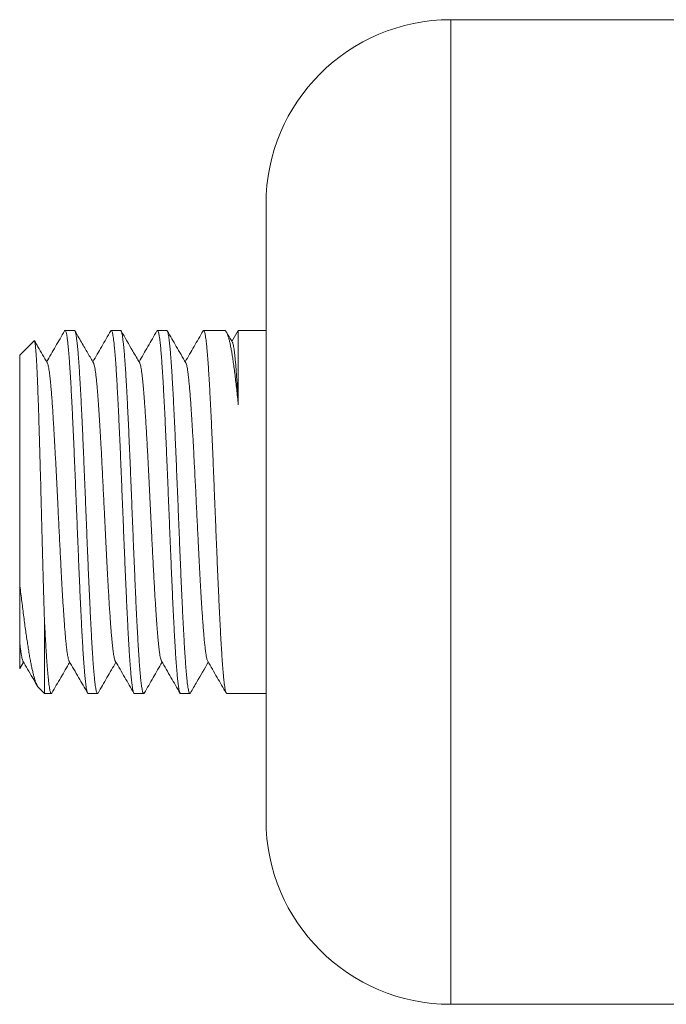
# Model space of a CAD drawing. Units: millimetres. Extents: x -52 to 352, y -53 to 269.
# Drawn here: x 103 to 124, y -43 to -11 of the extents above; entities that cross this region are included whole.
import ezdxf

# ---------------------------------------------------------------- set-up
doc = ezdxf.new("R2010")
doc.units = ezdxf.units.MM

msp = doc.modelspace()

# ---------------------------------------------------------------- linework, layer by layer
at = {"color": 7, "linetype": 'Continuous', "lineweight": 0}
for p, q in [((133.902, -10.808), (117.423, -10.808)), ((111.423, -36.808), (111.423, -16.808)), ((105.199, -20.908), (104.897, -20.908)), ((106.699, -20.908), (106.397, -20.908)), ((108.2, -20.908), (107.897, -20.908)), ((110.073, -20.908), (109.397, -20.908)), ((110.521, -20.908), (110.315, -21.266)), ((111.423, -20.908), (110.522, -20.908)), ((103.89, -21.24), (103.423, -21.708)), ((103.423, -21.708), (103.423, -29.136)), ((104.223, -30.249), (104.223, -32.708)), ((103.428, -31.895), (103.423, -31.901)), ((103.428, -31.895), (103.548, -31.688)), ((104.041, -32.526), (104.223, -32.708)), ((104.223, -32.708), (104.45, -32.708)), ((105.647, -32.708), (105.949, -32.708)), ((107.147, -32.708), (107.45, -32.708)), ((108.647, -32.708), (108.949, -32.708)), ((110.147, -32.708), (111.423, -32.708)), ((117.423, -42.808), (133.902, -42.808))]:
    msp.add_line(p, q, dxfattribs=at)
at = {"color": 8, "linetype": 'Continuous', "lineweight": 0}
msp.add_line((117.423, -42.808), (117.423, -10.808), dxfattribs=at)
at = {"color": 7, "linetype": 'Continuous', "lineweight": 0}
for centre, start, end in [((117.423, -16.808), 90, 180), ((117.423, -36.808), 180, 270)]:
    msp.add_arc(centre, 6, start, end, dxfattribs=at)
for points, knots in [([(104.88, -20.922), (104.782, -21.092), (104.588, -21.427), (104.394, -21.761), (104.298, -21.927)], [0, 0, 0, 0, 0.505964, 1, 1, 1, 1]), ([(104.88, -20.923), (104.88, -20.922), (104.885, -20.911), (104.894, -20.906), (104.908, -20.91), (104.921, -20.936), (104.935, -20.979), (104.948, -21.042), (104.962, -21.122), (104.975, -21.219), (104.988, -21.334), (105.002, -21.467), (105.015, -21.619), (105.029, -21.787), (105.042, -21.969), (105.055, -22.163), (105.069, -22.375), (105.082, -22.602), (105.096, -22.845), (105.11, -23.099), (105.123, -23.362), (105.136, -23.633), (105.15, -23.916), (105.163, -24.212), (105.177, -24.518), (105.19, -24.83), (105.203, -25.144), (105.217, -25.461), (105.23, -25.784), (105.244, -26.115), (105.257, -26.45), (105.271, -26.784), (105.284, -27.114), (105.297, -27.44), (105.311, -27.768), (105.324, -28.096), (105.338, -28.422), (105.351, -28.741), (105.365, -29.05), (105.378, -29.349), (105.391, -29.643), (105.405, -29.931), (105.418, -30.212), (105.432, -30.479), (105.445, -30.732), (105.459, -30.97), (105.472, -31.198), (105.485, -31.414), (105.499, -31.617), (105.513, -31.803), (105.526, -31.971), (105.539, -32.122), (105.552, -32.257), (105.566, -32.377), (105.58, -32.48), (105.593, -32.563), (105.607, -32.627), (105.62, -32.673), (105.633, -32.7), (105.642, -32.711), (105.647, -32.708), (105.647, -32.708)], [0, 0, 0, 0, 0.00134, 0.018621, 0.035889, 0.053658, 0.071442, 0.089212, 0.10648, 0.123761, 0.141029, 0.158799, 0.176583, 0.194352, 0.21162, 0.228901, 0.246169, 0.263939, 0.281723, 0.299492, 0.31676, 0.334042, 0.35131, 0.369079, 0.386863, 0.404633, 0.421901, 0.439182, 0.45645, 0.474219, 0.492003, 0.509773, 0.527041, 0.544322, 0.56159, 0.57936, 0.597144, 0.614914, 0.632182, 0.649463, 0.666731, 0.6845, 0.702284, 0.720054, 0.737322, 0.754603, 0.771871, 0.78964, 0.807424, 0.825194, 0.842462, 0.859743, 0.877011, 0.894781, 0.912565, 0.930334, 0.947602, 0.964883, 0.982151, 0.999921, 1, 1, 1, 1]), ([(105.966, -32.692), (105.966, -32.693), (105.961, -32.705), (105.951, -32.709), (105.938, -32.704), (105.924, -32.678), (105.911, -32.633), (105.897, -32.571), (105.884, -32.491), (105.871, -32.393), (105.857, -32.276), (105.844, -32.14), (105.83, -31.989), (105.817, -31.822), (105.803, -31.642), (105.79, -31.445), (105.777, -31.231), (105.763, -31), (105.75, -30.759), (105.736, -30.507), (105.723, -30.246), (105.71, -29.973), (105.696, -29.686), (105.682, -29.387), (105.669, -29.083), (105.655, -28.774), (105.642, -28.463), (105.629, -28.143), (105.615, -27.816), (105.602, -27.483), (105.588, -27.15), (105.575, -26.82), (105.562, -26.492), (105.548, -26.163), (105.535, -25.832), (105.521, -25.502), (105.508, -25.179), (105.494, -24.864), (105.481, -24.558), (105.468, -24.255), (105.454, -23.959), (105.441, -23.668), (105.427, -23.391), (105.414, -23.127), (105.401, -22.877), (105.387, -22.636), (105.374, -22.407), (105.36, -22.19), (105.346, -21.989), (105.333, -21.806), (105.32, -21.64), (105.306, -21.488), (105.293, -21.352), (105.279, -21.232), (105.266, -21.132), (105.253, -21.05), (105.239, -20.986), (105.226, -20.941), (105.213, -20.913), (105.204, -20.91), (105.199, -20.908)], [0, 0, 0, 0, 0.001911, 0.019178, 0.036945, 0.054727, 0.072495, 0.089761, 0.107041, 0.124307, 0.142074, 0.159857, 0.177624, 0.19489, 0.21217, 0.229436, 0.247204, 0.264986, 0.282754, 0.30002, 0.317299, 0.334565, 0.352333, 0.370115, 0.387883, 0.405149, 0.422428, 0.439695, 0.457462, 0.475244, 0.493012, 0.510278, 0.527558, 0.544824, 0.562591, 0.580373, 0.598141, 0.615407, 0.632687, 0.649953, 0.667721, 0.685503, 0.70327, 0.720537, 0.737816, 0.755082, 0.77285, 0.790632, 0.808399, 0.825666, 0.842945, 0.860211, 0.877979, 0.895761, 0.913529, 0.930795, 0.948074, 0.96534, 0.983108, 1, 1, 1, 1]), ([(105.818, -21.962), (105.789, -21.911), (105.729, -21.808), (105.634, -21.645), (105.534, -21.471), (105.427, -21.286), (105.32, -21.102), (105.25, -20.981), (105.218, -20.924)], [0, 0, 0, 0, 0.1486094, 0.3051856, 0.4708346, 0.6466891, 0.8339152, 1, 1, 1, 1]), ([(106.379, -20.924), (106.281, -21.093), (106.088, -21.427), (105.894, -21.762), (105.798, -21.927)], [0, 0, 0, 0, 0.505494, 1, 1, 1, 1]), ([(106.38, -20.924), (106.382, -20.921), (106.388, -20.908), (106.399, -20.905), (106.413, -20.918), (106.426, -20.949), (106.439, -20.998), (106.453, -21.066), (106.466, -21.154), (106.48, -21.259), (106.493, -21.38), (106.506, -21.518), (106.52, -21.672), (106.533, -21.845), (106.547, -22.035), (106.561, -22.239), (106.574, -22.456), (106.587, -22.684), (106.6, -22.927), (106.614, -23.184), (106.628, -23.456), (106.641, -23.736), (106.654, -24.023), (106.668, -24.316), (106.681, -24.619), (106.695, -24.933), (106.708, -25.255), (106.722, -25.579), (106.735, -25.905), (106.748, -26.229), (106.762, -26.559), (106.775, -26.893), (106.789, -27.229), (106.802, -27.561), (106.816, -27.888), (106.829, -28.208), (106.842, -28.527), (106.856, -28.843), (106.87, -29.156), (106.883, -29.458), (106.896, -29.749), (106.91, -30.029), (106.923, -30.301), (106.936, -30.564), (106.95, -30.818), (106.963, -31.056), (106.977, -31.279), (106.99, -31.485), (107.004, -31.68), (107.017, -31.86), (107.031, -32.026), (107.044, -32.174), (107.057, -32.303), (107.071, -32.414), (107.084, -32.509), (107.098, -32.586), (107.111, -32.646), (107.125, -32.685), (107.137, -32.706), (107.144, -32.706), (107.147, -32.706)], [0, 0, 0, 0, 0.007551, 0.025318, 0.042584, 0.059864, 0.07713, 0.094897, 0.112679, 0.130447, 0.147713, 0.164992, 0.182258, 0.200025, 0.217807, 0.235575, 0.252841, 0.27012, 0.287386, 0.305154, 0.322936, 0.340704, 0.35797, 0.375249, 0.392515, 0.410282, 0.428064, 0.445831, 0.463097, 0.480377, 0.497643, 0.51541, 0.533192, 0.55096, 0.568226, 0.585505, 0.602771, 0.620539, 0.638321, 0.656088, 0.673354, 0.690633, 0.707899, 0.725667, 0.743449, 0.761217, 0.778482, 0.795762, 0.813028, 0.830795, 0.848577, 0.866344, 0.883611, 0.90089, 0.918156, 0.935923, 0.953706, 0.971473, 0.988739, 1, 1, 1, 1]), ([(107.466, -32.692), (107.463, -32.697), (107.455, -32.71), (107.442, -32.708), (107.429, -32.689), (107.416, -32.652), (107.402, -32.596), (107.389, -32.521), (107.375, -32.427), (107.362, -32.316), (107.348, -32.189), (107.335, -32.046), (107.322, -31.885), (107.308, -31.707), (107.295, -31.511), (107.281, -31.302), (107.268, -31.081), (107.255, -30.848), (107.241, -30.601), (107.228, -30.34), (107.214, -30.064), (107.2, -29.781), (107.187, -29.49), (107.174, -29.195), (107.161, -28.889), (107.147, -28.573), (107.133, -28.249), (107.12, -27.923), (107.107, -27.597), (107.093, -27.272), (107.08, -26.941), (107.066, -26.608), (107.053, -26.271), (107.039, -25.94), (107.026, -25.615), (107.013, -25.296), (106.999, -24.979), (106.986, -24.665), (106.972, -24.354), (106.959, -24.055), (106.945, -23.767), (106.932, -23.491), (106.919, -23.223), (106.905, -22.963), (106.891, -22.714), (106.878, -22.48), (106.865, -22.262), (106.851, -22.061), (106.838, -21.872), (106.825, -21.696), (106.811, -21.536), (106.798, -21.395), (106.784, -21.271), (106.771, -21.166), (106.757, -21.078), (106.744, -21.007), (106.73, -20.953), (106.717, -20.921), (106.707, -20.907), (106.701, -20.909), (106.699, -20.91)], [0, 0, 0, 0, 0.013432, 0.031202, 0.048471, 0.065754, 0.083023, 0.100793, 0.118578, 0.136349, 0.153618, 0.1709, 0.188169, 0.20594, 0.223726, 0.241496, 0.258765, 0.276047, 0.293316, 0.311087, 0.328872, 0.346642, 0.363912, 0.381194, 0.398463, 0.416234, 0.434019, 0.45179, 0.469059, 0.486341, 0.50361, 0.52138, 0.539166, 0.556936, 0.574205, 0.591488, 0.608757, 0.626527, 0.644313, 0.662083, 0.679352, 0.696635, 0.713904, 0.731674, 0.749459, 0.76723, 0.784499, 0.801781, 0.81905, 0.836821, 0.854606, 0.872377, 0.889646, 0.906928, 0.924197, 0.941968, 0.959753, 0.977523, 0.994792, 1, 1, 1, 1]), ([(107.318, -21.962), (107.244, -21.833), (107.043, -21.487), (106.842, -21.14), (106.716, -20.922)], [0, 0, 0, 0, 0.370723, 1, 1, 1, 1]), ([(107.879, -20.923), (107.781, -21.092), (107.588, -21.427), (107.394, -21.761), (107.298, -21.927)], [0, 0, 0, 0, 0.505471, 1, 1, 1, 1]), ([(107.88, -20.924), (107.883, -20.918), (107.891, -20.905), (107.904, -20.907), (107.917, -20.926), (107.931, -20.965), (107.944, -21.021), (107.958, -21.094), (107.971, -21.186), (107.984, -21.297), (107.998, -21.427), (108.011, -21.573), (108.025, -21.734), (108.038, -21.909), (108.051, -22.101), (108.065, -22.309), (108.079, -22.535), (108.092, -22.772), (108.105, -23.019), (108.119, -23.276), (108.132, -23.546), (108.146, -23.83), (108.159, -24.125), (108.173, -24.427), (108.186, -24.733), (108.199, -25.042), (108.213, -25.361), (108.226, -25.686), (108.24, -26.019), (108.253, -26.351), (108.267, -26.681), (108.28, -27.008), (108.293, -27.338), (108.307, -27.669), (108.32, -28.001), (108.334, -28.326), (108.347, -28.643), (108.36, -28.951), (108.374, -29.256), (108.387, -29.555), (108.401, -29.849), (108.415, -30.13), (108.428, -30.398), (108.441, -30.652), (108.454, -30.897), (108.468, -31.131), (108.481, -31.353), (108.495, -31.559), (108.508, -31.747), (108.522, -31.919), (108.535, -32.076), (108.549, -32.218), (108.562, -32.344), (108.576, -32.451), (108.589, -32.539), (108.602, -32.608), (108.616, -32.661), (108.629, -32.694), (108.639, -32.709), (108.645, -32.706), (108.647, -32.706)], [0, 0, 0, 0, 0.012988, 0.030758, 0.048542, 0.066313, 0.083581, 0.100863, 0.118132, 0.135902, 0.153686, 0.171457, 0.188725, 0.206007, 0.223275, 0.241045, 0.25883, 0.2766, 0.293869, 0.311151, 0.328419, 0.34619, 0.363974, 0.381745, 0.399013, 0.416295, 0.433563, 0.451333, 0.469118, 0.486888, 0.504156, 0.521438, 0.538707, 0.556477, 0.574262, 0.592032, 0.6093, 0.626582, 0.643851, 0.661621, 0.679405, 0.697175, 0.714444, 0.731726, 0.748994, 0.766765, 0.784549, 0.802319, 0.819588, 0.83687, 0.854138, 0.871908, 0.889693, 0.907463, 0.924731, 0.942013, 0.959282, 0.977052, 0.994837, 1, 1, 1, 1]), ([(108.966, -32.691), (108.964, -32.695), (108.958, -32.707), (108.947, -32.71), (108.934, -32.698), (108.92, -32.667), (108.907, -32.616), (108.893, -32.548), (108.88, -32.461), (108.867, -32.359), (108.853, -32.238), (108.84, -32.098), (108.826, -31.94), (108.813, -31.767), (108.799, -31.58), (108.786, -31.38), (108.773, -31.164), (108.759, -30.932), (108.745, -30.684), (108.732, -30.426), (108.719, -30.16), (108.705, -29.885), (108.692, -29.598), (108.679, -29.3), (108.665, -28.991), (108.651, -28.677), (108.638, -28.361), (108.625, -28.043), (108.611, -27.718), (108.598, -27.387), (108.584, -27.05), (108.571, -26.717), (108.558, -26.386), (108.544, -26.061), (108.531, -25.734), (108.517, -25.408), (108.504, -25.083), (108.49, -24.767), (108.477, -24.46), (108.464, -24.163), (108.45, -23.872), (108.437, -23.587), (108.423, -23.31), (108.41, -23.047), (108.396, -22.798), (108.383, -22.564), (108.37, -22.341), (108.356, -22.13), (108.343, -21.932), (108.329, -21.752), (108.316, -21.589), (108.302, -21.444), (108.289, -21.315), (108.275, -21.201), (108.262, -21.105), (108.248, -21.028), (108.235, -20.97), (108.222, -20.931), (108.21, -20.91), (108.203, -20.91), (108.2, -20.91)], [0, 0, 0, 0, 0.00757, 0.024848, 0.042113, 0.059879, 0.07766, 0.095426, 0.112691, 0.129969, 0.147234, 0.165001, 0.182782, 0.200548, 0.217813, 0.235091, 0.252356, 0.270122, 0.287903, 0.30567, 0.322934, 0.340213, 0.357478, 0.375244, 0.393025, 0.410791, 0.428056, 0.445335, 0.462599, 0.480366, 0.498147, 0.515913, 0.533178, 0.550456, 0.567721, 0.585488, 0.603268, 0.621035, 0.6383, 0.655578, 0.672843, 0.690609, 0.70839, 0.726157, 0.743421, 0.7607, 0.777964, 0.795731, 0.813512, 0.831278, 0.848543, 0.865821, 0.883086, 0.900852, 0.918633, 0.9364, 0.953665, 0.970943, 0.988208, 1, 1, 1, 1]), ([(108.818, -21.962), (108.715, -21.783), (108.514, -21.437), (108.314, -21.091), (108.217, -20.924)], [0, 0, 0, 0, 0.5165089, 1, 1, 1, 1]), ([(109.38, -20.923), (109.282, -21.092), (109.088, -21.427), (108.894, -21.762), (108.798, -21.927)], [0, 0, 0, 0, 0.505912, 1, 1, 1, 1]), ([(109.38, -20.923), (109.381, -20.922), (109.386, -20.91), (109.395, -20.906), (109.408, -20.911), (109.422, -20.937), (109.435, -20.981), (109.449, -21.045), (109.462, -21.126), (109.476, -21.225), (109.489, -21.34), (109.502, -21.473), (109.516, -21.624), (109.53, -21.793), (109.543, -21.977), (109.556, -22.175), (109.569, -22.385), (109.583, -22.611), (109.596, -22.852), (109.61, -23.108), (109.624, -23.374), (109.637, -23.649), (109.65, -23.93), (109.664, -24.223), (109.677, -24.527), (109.691, -24.841), (109.704, -25.159), (109.718, -25.479), (109.731, -25.8), (109.744, -26.127), (109.758, -26.459), (109.771, -26.796), (109.785, -27.13), (109.798, -27.459), (109.811, -27.783), (109.825, -28.108), (109.838, -28.431), (109.852, -28.752), (109.865, -29.064), (109.879, -29.366), (109.892, -29.657), (109.905, -29.942), (109.919, -30.22), (109.932, -30.489), (109.946, -30.744), (109.959, -30.984), (109.973, -31.209), (109.986, -31.422), (110, -31.623), (110.013, -31.81), (110.027, -31.979), (110.04, -32.13), (110.053, -32.263), (110.066, -32.381), (110.08, -32.482), (110.094, -32.566), (110.107, -32.63), (110.121, -32.675), (110.134, -32.703), (110.143, -32.706), (110.147, -32.707)], [0, 0, 0, 0, 0.002274, 0.019543, 0.036825, 0.054095, 0.071865, 0.089651, 0.107421, 0.12469, 0.141973, 0.159242, 0.177012, 0.194797, 0.212568, 0.229837, 0.247119, 0.264389, 0.282159, 0.299944, 0.317715, 0.334984, 0.352267, 0.369536, 0.387306, 0.405091, 0.422862, 0.440131, 0.457414, 0.474683, 0.492453, 0.510239, 0.528009, 0.545278, 0.562561, 0.57983, 0.5976, 0.615386, 0.633156, 0.650425, 0.667708, 0.684977, 0.702748, 0.720533, 0.738303, 0.755572, 0.772855, 0.790124, 0.807895, 0.82568, 0.84345, 0.860719, 0.878002, 0.895271, 0.913042, 0.930827, 0.948597, 0.965866, 0.983149, 1, 1, 1, 1]), ([(110.523, -23.33), (110.514, -23.243), (110.496, -23.068), (110.47, -22.821), (110.443, -22.583), (110.416, -22.356), (110.388, -22.141), (110.361, -21.944), (110.334, -21.764), (110.308, -21.601), (110.281, -21.453), (110.254, -21.321), (110.226, -21.206), (110.199, -21.109), (110.172, -21.032), (110.146, -20.973), (110.119, -20.932), (110.095, -20.91), (110.079, -20.91), (110.073, -20.91)], [0, 0, 0, 0, 0.059107, 0.118259, 0.177366, 0.238189, 0.299062, 0.359886, 0.418994, 0.478147, 0.537254, 0.598079, 0.658953, 0.719778, 0.778885, 0.838039, 0.897147, 0.957971, 1, 1, 1, 1]), ([(110.333, -21.296), (110.284, -21.213), (110.22, -21.103), (110.156, -20.993), (110.14, -20.966)], [0, 0, 0, 0, 0.758513, 1, 1, 1, 1]), ([(110.522, -20.908), (110.522, -20.91), (110.522, -20.912), (110.522, -20.939), (110.522, -20.984), (110.522, -21.047), (110.522, -21.128), (110.522, -21.227), (110.522, -21.346), (110.522, -21.482), (110.522, -21.632), (110.522, -21.798), (110.522, -21.98), (110.522, -22.179), (110.522, -22.396), (110.522, -22.602), (110.522, -22.794), (110.522, -22.966), (110.522, -23.144), (110.522, -23.268), (110.523, -23.33)], [0, 0, 0, 0, 0.055308, 0.115932, 0.174845, 0.233803, 0.292715, 0.353339, 0.414012, 0.474636, 0.533548, 0.592506, 0.651419, 0.712043, 0.772716, 0.833339, 0.874877, 0.916413, 0.958207, 1, 1, 1, 1]), ([(104.223, -30.249), (104.22, -30.158), (104.215, -29.976), (104.206, -29.691), (104.198, -29.395), (104.189, -29.089), (104.181, -28.773), (104.172, -28.454), (104.164, -28.133), (104.155, -27.812), (104.147, -27.486), (104.138, -27.155), (104.129, -26.819), (104.121, -26.489), (104.112, -26.164), (104.104, -25.845), (104.095, -25.527), (104.086, -25.21), (104.078, -24.896), (104.069, -24.592), (104.06, -24.301), (104.052, -24.021), (104.043, -23.748), (104.035, -23.482), (104.026, -23.225), (104.017, -22.984), (104.009, -22.758), (104.001, -22.547), (103.992, -22.349), (103.983, -22.163), (103.975, -21.991), (103.966, -21.838), (103.957, -21.702), (103.949, -21.585), (103.94, -21.483), (103.932, -21.397), (103.923, -21.329), (103.914, -21.279), (103.906, -21.249), (103.898, -21.235), (103.893, -21.239), (103.891, -21.241)], [0, 0, 0, 0, 0.025939, 0.051897, 0.077836, 0.104532, 0.13125, 0.157946, 0.183808, 0.20969, 0.235552, 0.262177, 0.288824, 0.315449, 0.34111, 0.36679, 0.39245, 0.418871, 0.445313, 0.471733, 0.497136, 0.522559, 0.547961, 0.574113, 0.600287, 0.626439, 0.65165, 0.676881, 0.702092, 0.72805, 0.754031, 0.779989, 0.804943, 0.829915, 0.854869, 0.880559, 0.90627, 0.93196, 0.956709, 0.981478, 1, 1, 1, 1]), ([(104.318, -21.962), (104.217, -21.786), (104.078, -21.548), (103.94, -21.309), (103.903, -21.245)], [0, 0, 0, 0, 0.733746, 1, 1, 1, 1]), ([(110.333, -21.296), (110.333, -21.296), (110.338, -21.302), (110.348, -21.331), (110.363, -21.387), (110.378, -21.467), (110.392, -21.567), (110.407, -21.688), (110.422, -21.834), (110.437, -22.005), (110.453, -22.205), (110.469, -22.426), (110.485, -22.667), (110.499, -22.903), (110.512, -23.125), (110.519, -23.262), (110.523, -23.33)], [0, 0, 0, 0, 0.001452, 0.077661, 0.153921, 0.230228, 0.306581, 0.382985, 0.459448, 0.54362, 0.627852, 0.712138, 0.796474, 0.880867, 0.940417, 1, 1, 1, 1]), ([(104.318, -21.964), (104.321, -21.969), (104.329, -21.982), (104.342, -22.024), (104.357, -22.088), (104.371, -22.169), (104.386, -22.267), (104.4, -22.381), (104.415, -22.511), (104.43, -22.666), (104.446, -22.85), (104.464, -23.064), (104.481, -23.297), (104.498, -23.549), (104.515, -23.817), (104.531, -24.088), (104.547, -24.356), (104.562, -24.619), (104.576, -24.89), (104.591, -25.169), (104.606, -25.453), (104.62, -25.74), (104.635, -26.029), (104.649, -26.321), (104.664, -26.633), (104.681, -26.964), (104.698, -27.313), (104.715, -27.66), (104.732, -28.003), (104.749, -28.339), (104.766, -28.652), (104.781, -28.94), (104.796, -29.206), (104.811, -29.462), (104.825, -29.707), (104.84, -29.941), (104.855, -30.161), (104.869, -30.368), (104.883, -30.562), (104.899, -30.754), (104.915, -30.939), (104.932, -31.114), (104.949, -31.266), (104.967, -31.395), (104.984, -31.5), (105, -31.576), (105.015, -31.627), (105.024, -31.644), (105.028, -31.652)], [0, 0, 0, 0, 0.012845, 0.033562, 0.05427, 0.074968, 0.095292, 0.115619, 0.135954, 0.156304, 0.18054, 0.204777, 0.229003, 0.253215, 0.277418, 0.301617, 0.322315, 0.343016, 0.363721, 0.384435, 0.40516, 0.425522, 0.445882, 0.466232, 0.486568, 0.510765, 0.53496, 0.559163, 0.58338, 0.607604, 0.631831, 0.652553, 0.673273, 0.693989, 0.714697, 0.735395, 0.75572, 0.776046, 0.796381, 0.816731, 0.840967, 0.865205, 0.88943, 0.913642, 0.937846, 0.962045, 0.982743, 1, 1, 1, 1]), ([(105.818, -21.963), (105.819, -21.964), (105.825, -21.971), (105.836, -22.004), (105.853, -22.066), (105.87, -22.158), (105.887, -22.273), (105.904, -22.413), (105.921, -22.574), (105.938, -22.749), (105.953, -22.933), (105.968, -23.121), (105.982, -23.323), (105.997, -23.539), (106.012, -23.766), (106.026, -24.003), (106.041, -24.248), (106.055, -24.503), (106.071, -24.783), (106.087, -25.089), (106.104, -25.421), (106.121, -25.76), (106.138, -26.104), (106.156, -26.452), (106.172, -26.786), (106.188, -27.102), (106.202, -27.401), (106.217, -27.697), (106.232, -27.989), (106.246, -28.276), (106.261, -28.555), (106.275, -28.826), (106.29, -29.09), (106.305, -29.362), (106.321, -29.639), (106.338, -29.916), (106.356, -30.178), (106.373, -30.422), (106.39, -30.647), (106.406, -30.842), (106.422, -31.01), (106.437, -31.153), (106.451, -31.279), (106.466, -31.389), (106.481, -31.481), (106.495, -31.555), (106.51, -31.61), (106.52, -31.642), (106.527, -31.65), (106.528, -31.652)], [0, 0, 0, 0, 0.003725, 0.02408, 0.048323, 0.072566, 0.096798, 0.121016, 0.145226, 0.169432, 0.190135, 0.210841, 0.231552, 0.252271, 0.273001, 0.293368, 0.313733, 0.334089, 0.354431, 0.378634, 0.402835, 0.427044, 0.451267, 0.475498, 0.499731, 0.520458, 0.541184, 0.561905, 0.582619, 0.603322, 0.623652, 0.643984, 0.664324, 0.684679, 0.708922, 0.733165, 0.757397, 0.781615, 0.805825, 0.830031, 0.850734, 0.87144, 0.892151, 0.91287, 0.9336, 0.953967, 0.974332, 0.994688, 1, 1, 1, 1]), ([(107.318, -21.965), (107.321, -21.97), (107.33, -21.983), (107.344, -22.031), (107.359, -22.101), (107.374, -22.186), (107.389, -22.288), (107.403, -22.407), (107.418, -22.543), (107.433, -22.693), (107.447, -22.858), (107.461, -23.037), (107.477, -23.242), (107.493, -23.476), (107.51, -23.739), (107.527, -24.019), (107.545, -24.313), (107.562, -24.62), (107.578, -24.923), (107.594, -25.219), (107.608, -25.505), (107.623, -25.796), (107.638, -26.091), (107.652, -26.387), (107.667, -26.682), (107.681, -26.976), (107.696, -27.27), (107.711, -27.58), (107.727, -27.906), (107.745, -28.245), (107.762, -28.576), (107.779, -28.897), (107.796, -29.208), (107.812, -29.491), (107.828, -29.749), (107.843, -29.982), (107.857, -30.203), (107.872, -30.411), (107.887, -30.604), (107.901, -30.783), (107.916, -30.945), (107.93, -31.092), (107.946, -31.232), (107.962, -31.36), (107.979, -31.472), (107.996, -31.56), (108.012, -31.622), (108.023, -31.642), (108.028, -31.652)], [0, 0, 0, 0, 0.013005, 0.037205, 0.057904, 0.078605, 0.099312, 0.120027, 0.140753, 0.161115, 0.181476, 0.201828, 0.222165, 0.246363, 0.270559, 0.294763, 0.318981, 0.343206, 0.367434, 0.388157, 0.408878, 0.429596, 0.450305, 0.471004, 0.491329, 0.511657, 0.531993, 0.552343, 0.576581, 0.600819, 0.625046, 0.649259, 0.673464, 0.697664, 0.718363, 0.739065, 0.759771, 0.780486, 0.801212, 0.821574, 0.841935, 0.862287, 0.882624, 0.906822, 0.931018, 0.955223, 0.97944, 1, 1, 1, 1]), ([(108.818, -21.964), (108.82, -21.967), (108.827, -21.977), (108.839, -22.013), (108.853, -22.07), (108.868, -22.146), (108.883, -22.245), (108.899, -22.371), (108.916, -22.526), (108.934, -22.704), (108.951, -22.902), (108.968, -23.121), (108.984, -23.348), (109, -23.578), (109.015, -23.809), (109.029, -24.05), (109.044, -24.302), (109.059, -24.562), (109.073, -24.828), (109.087, -25.101), (109.102, -25.379), (109.117, -25.681), (109.134, -26.006), (109.151, -26.354), (109.168, -26.704), (109.185, -27.054), (109.202, -27.403), (109.219, -27.732), (109.234, -28.04), (109.249, -28.327), (109.264, -28.609), (109.278, -28.884), (109.293, -29.149), (109.307, -29.404), (109.322, -29.648), (109.336, -29.882), (109.352, -30.118), (109.368, -30.354), (109.385, -30.584), (109.402, -30.795), (109.419, -30.986), (109.437, -31.155), (109.453, -31.294), (109.469, -31.407), (109.483, -31.496), (109.498, -31.567), (109.513, -31.619), (109.523, -31.647), (109.528, -31.653), (109.528, -31.653)], [0, 0, 0, 0, 0.008448, 0.028814, 0.049178, 0.069533, 0.089874, 0.114076, 0.138275, 0.162484, 0.186705, 0.210934, 0.235166, 0.255892, 0.276617, 0.297338, 0.31805, 0.338753, 0.359082, 0.379412, 0.399751, 0.420105, 0.444346, 0.468589, 0.49282, 0.517037, 0.541245, 0.56545, 0.586152, 0.606857, 0.627566, 0.648284, 0.669014, 0.689379, 0.709743, 0.730099, 0.750439, 0.774641, 0.798841, 0.823049, 0.84727, 0.871499, 0.895731, 0.916457, 0.937182, 0.957903, 0.978616, 0.999319, 1, 1, 1, 1]), ([(103.423, -29.136), (103.434, -29.225), (103.454, -29.401), (103.485, -29.658), (103.517, -29.91), (103.548, -30.156), (103.579, -30.396), (103.61, -30.623), (103.641, -30.839), (103.671, -31.041), (103.701, -31.234), (103.731, -31.418), (103.762, -31.59), (103.792, -31.75), (103.822, -31.897), (103.853, -32.03), (103.883, -32.15), (103.914, -32.256), (103.944, -32.347), (103.974, -32.421), (104.004, -32.477), (104.026, -32.511), (104.039, -32.522), (104.042, -32.525)], [0, 0, 0, 0, 0.047811, 0.095659, 0.14347, 0.192651, 0.241871, 0.291055, 0.33885, 0.386681, 0.434477, 0.483545, 0.53265, 0.581719, 0.631636, 0.681591, 0.73151, 0.782786, 0.834102, 0.885379, 0.9345, 0.983622, 1, 1, 1, 1]), ([(103.423, -31.019), (103.423, -30.815), (103.423, -30.551), (103.423, -30.072), (103.423, -29.898), (103.423, -29.532), (103.423, -29.339), (103.423, -29.136)], [0, 0, 0, 0, 0.5, 0.5, 0.75, 0.75, 1, 1, 1, 1]), ([(104.466, -32.691), (104.464, -32.695), (104.458, -32.708), (104.447, -32.709), (104.433, -32.697), (104.42, -32.665), (104.406, -32.615), (104.393, -32.545), (104.379, -32.457), (104.366, -32.352), (104.353, -32.231), (104.339, -32.093), (104.326, -31.935), (104.312, -31.76), (104.299, -31.575), (104.286, -31.381), (104.274, -31.181), (104.261, -30.968), (104.248, -30.74), (104.236, -30.501), (104.227, -30.333), (104.223, -30.249)], [0, 0, 0, 0, 0.0264551, 0.0809352, 0.1354572, 0.1899372, 0.2459997, 0.3021079, 0.3581703, 0.412651, 0.4671736, 0.5216544, 0.5777176, 0.6338265, 0.6898897, 0.7409169, 0.7919784, 0.8430056, 0.8953247, 0.9476809, 1, 1, 1, 1]), ([(103.423, -31.901), (103.423, -31.894), (103.423, -31.87), (103.423, -31.788), (103.423, -31.729), (103.423, -31.506), (103.423, -31.295), (103.423, -31.019)], [0, 0, 0, 0, 0.25, 0.25, 0.5, 0.5, 1, 1, 1, 1]), ([(103.423, -31.019), (103.428, -31.072), (103.439, -31.177), (103.455, -31.31), (103.471, -31.424), (103.487, -31.517), (103.503, -31.588), (103.517, -31.633), (103.525, -31.646), (103.528, -31.651)], [0, 0, 0, 0, 0.152958, 0.3059, 0.458886, 0.611977, 0.765168, 0.91839, 1, 1, 1, 1]), ([(103.528, -31.653), (103.63, -31.83), (103.788, -32.103), (103.946, -32.375), (104.001, -32.47)], [0, 0, 0, 0, 0.650494, 1, 1, 1, 1]), ([(105.028, -31.653), (105.13, -31.83), (105.331, -32.177), (105.532, -32.523), (105.63, -32.692)], [0, 0, 0, 0, 0.511245, 1, 1, 1, 1]), ([(106.528, -31.653), (106.63, -31.83), (106.831, -32.176), (107.031, -32.522), (107.129, -32.691)], [0, 0, 0, 0, 0.511518, 1, 1, 1, 1]), ([(108.028, -31.653), (108.13, -31.831), (108.331, -32.177), (108.532, -32.523), (108.63, -32.693)], [0, 0, 0, 0, 0.511011, 1, 1, 1, 1]), ([(109.528, -31.653), (109.63, -31.83), (109.831, -32.176), (110.031, -32.522), (110.129, -32.692)], [0, 0, 0, 0, 0.511334, 1, 1, 1, 1]), ([(104.467, -32.691), (104.564, -32.524), (104.758, -32.19), (104.951, -31.855), (105.048, -31.688)], [0, 0, 0, 0, 0.500196, 1, 1, 1, 1]), ([(105.967, -32.692), (106.064, -32.525), (106.257, -32.19), (106.451, -31.855), (106.548, -31.688)], [0, 0, 0, 0, 0.501, 1, 1, 1, 1]), ([(107.467, -32.692), (107.564, -32.525), (107.757, -32.19), (107.951, -31.855), (108.048, -31.688)], [0, 0, 0, 0, 0.500442, 1, 1, 1, 1]), ([(108.967, -32.691), (109.037, -32.57), (109.231, -32.236), (109.425, -31.901), (109.548, -31.688)], [0, 0, 0, 0, 0.362666, 1, 1, 1, 1])]:
    msp.add_open_spline(points, degree=3, knots=knots, dxfattribs=at)

doc.saveas('drawing.dxf')
